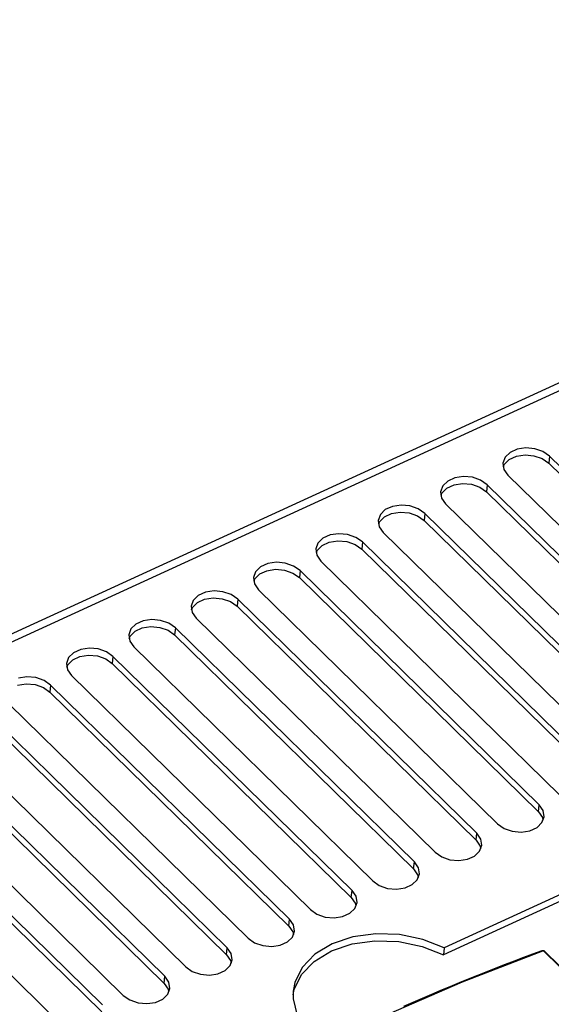
# Model space of a CAD drawing. Units: millimetres. Extents: x 0 to 594, y 0 to 420.
# Drawn here: x 492 to 500, y 159 to 174 of the extents above; entities that cross this region are included whole.
import ezdxf

# ---------------------------------------------------------------- set-up
doc = ezdxf.new("R2010")
doc.units = ezdxf.units.MM
doc.header["$LTSCALE"] = 32.67
doc.layers.get('0').update_dxf_attribs({"linetype": 'CONTINUOUS'})

msp = doc.modelspace()

# ---------------------------------------------------------------- linework, layer by layer
at = {"color": 7, "linetype": 'CONTINUOUS'}
for p, q in [((512.338, 173.914), (487.317, 162.426)), ((499.489, 167.288), (499.377, 167.237)), ((499.621, 167.308), (499.489, 167.288)), ((499.758, 167.295), (499.621, 167.308)), ((499.885, 167.251), (499.758, 167.295)), ((499.301, 167.162), (499.268, 167.072)), ((499.289, 167.052), (499.364, 167.127)), ((499.377, 167.237), (499.301, 167.162)), ((499.364, 167.127), (499.475, 167.179)), ((499.475, 167.179), (499.608, 167.199)), ((499.608, 167.199), (499.745, 167.187)), ((499.745, 167.187), (499.874, 167.143)), ((499.874, 167.143), (499.976, 167.071)), ((499.986, 167.18), (499.885, 167.251)), ((503.67, 163.569), (499.986, 167.18)), ((499.268, 167.072), (499.283, 166.975)), ((499.276, 167.017), (499.289, 167.052)), ((499.283, 166.975), (499.345, 166.886)), ((503.66, 163.46), (499.976, 167.071)), ((498.416, 166.796), (498.339, 166.721)), ((498.527, 166.847), (498.416, 166.796)), ((498.66, 166.867), (498.527, 166.847)), ((498.797, 166.854), (498.66, 166.867)), ((498.924, 166.81), (498.797, 166.854)), ((499.025, 166.739), (498.924, 166.81)), ((499.345, 166.886), (503.03, 163.275)), ((498.339, 166.721), (498.306, 166.63)), ((498.327, 166.61), (498.403, 166.686)), ((498.403, 166.686), (498.514, 166.737)), ((498.514, 166.737), (498.646, 166.758)), ((498.646, 166.758), (498.784, 166.746)), ((498.784, 166.746), (498.913, 166.701)), ((498.913, 166.701), (499.014, 166.63)), ((502.709, 163.128), (499.025, 166.739)), ((498.306, 166.63), (498.322, 166.534)), ((498.315, 166.576), (498.327, 166.61)), ((498.322, 166.534), (498.384, 166.444)), ((502.698, 163.019), (499.014, 166.63)), ((497.454, 166.355), (497.378, 166.279)), ((497.566, 166.405), (497.454, 166.355)), ((497.699, 166.425), (497.566, 166.405)), ((497.835, 166.413), (497.699, 166.425)), ((497.962, 166.368), (497.835, 166.413)), ((498.063, 166.297), (497.962, 166.368)), ((498.384, 166.444), (502.068, 162.833)), ((497.378, 166.279), (497.345, 166.189)), ((497.345, 166.189), (497.36, 166.092)), ((497.366, 166.169), (497.442, 166.244)), ((497.442, 166.244), (497.552, 166.296)), ((497.552, 166.296), (497.685, 166.317)), ((497.685, 166.317), (497.823, 166.304)), ((497.823, 166.304), (497.951, 166.26)), ((497.951, 166.26), (498.053, 166.188)), ((501.737, 162.578), (498.053, 166.188)), ((501.748, 162.686), (498.063, 166.297)), ((497.354, 166.134), (497.366, 166.169)), ((497.36, 166.092), (497.423, 166.003)), ((496.493, 165.913), (496.416, 165.838)), ((496.605, 165.964), (496.493, 165.913)), ((496.737, 165.984), (496.605, 165.964)), ((496.874, 165.971), (496.737, 165.984)), ((497.001, 165.927), (496.874, 165.971)), ((497.102, 165.856), (497.001, 165.927)), ((497.423, 166.003), (501.107, 162.392)), ((496.416, 165.838), (496.383, 165.748)), ((496.383, 165.748), (496.399, 165.651)), ((496.404, 165.727), (496.48, 165.803)), ((496.48, 165.803), (496.591, 165.854)), ((496.591, 165.854), (496.723, 165.875)), ((496.723, 165.875), (496.861, 165.863)), ((496.861, 165.863), (496.99, 165.818)), ((496.99, 165.818), (497.091, 165.747)), ((500.776, 162.136), (497.091, 165.747)), ((500.786, 162.245), (497.102, 165.856)), ((496.392, 165.693), (496.404, 165.727)), ((496.399, 165.651), (496.461, 165.561)), ((495.532, 165.472), (495.455, 165.397)), ((495.643, 165.523), (495.532, 165.472)), ((495.63, 165.413), (495.762, 165.434)), ((495.776, 165.543), (495.643, 165.523)), ((495.762, 165.434), (495.9, 165.421)), ((495.912, 165.53), (495.776, 165.543)), ((496.039, 165.485), (495.912, 165.53)), ((496.141, 165.414), (496.039, 165.485)), ((496.461, 165.561), (500.145, 161.951)), ((495.455, 165.397), (495.422, 165.306)), ((495.422, 165.306), (495.437, 165.209)), ((495.431, 165.251), (495.443, 165.286)), ((495.443, 165.286), (495.519, 165.362)), ((495.519, 165.362), (495.63, 165.413)), ((495.9, 165.421), (496.028, 165.377)), ((496.028, 165.377), (496.13, 165.306)), ((499.814, 161.695), (496.13, 165.306)), ((499.825, 161.803), (496.141, 165.414)), ((495.437, 165.209), (495.5, 165.12)), ((494.57, 165.03), (494.493, 164.955)), ((494.682, 165.081), (494.57, 165.03)), ((494.668, 164.972), (494.801, 164.992)), ((494.814, 165.101), (494.682, 165.081)), ((494.801, 164.992), (494.938, 164.98)), ((494.951, 165.088), (494.814, 165.101)), ((494.938, 164.98), (495.067, 164.936)), ((495.078, 165.044), (494.951, 165.088)), ((495.179, 164.973), (495.078, 165.044)), ((495.5, 165.12), (499.184, 161.509)), ((494.493, 164.955), (494.461, 164.865)), ((494.461, 164.865), (494.476, 164.768)), ((494.469, 164.81), (494.482, 164.844)), ((494.482, 164.844), (494.557, 164.92)), ((494.557, 164.92), (494.668, 164.972)), ((495.067, 164.936), (495.169, 164.864)), ((498.853, 161.253), (495.169, 164.864)), ((498.863, 161.362), (495.179, 164.973)), ((494.476, 164.768), (494.538, 164.679)), ((494.538, 164.679), (498.222, 161.068)), ((493.609, 164.589), (493.532, 164.514)), ((493.596, 164.479), (493.707, 164.53)), ((493.72, 164.64), (493.609, 164.589)), ((493.707, 164.53), (493.839, 164.551)), ((493.853, 164.66), (493.72, 164.64)), ((493.839, 164.551), (493.977, 164.539)), ((493.99, 164.647), (493.853, 164.66)), ((493.977, 164.539), (494.105, 164.494)), ((494.117, 164.603), (493.99, 164.647)), ((494.218, 164.532), (494.117, 164.603)), ((497.902, 160.921), (494.218, 164.532)), ((493.532, 164.514), (493.499, 164.423)), ((493.499, 164.423), (493.515, 164.327)), ((493.508, 164.369), (493.52, 164.403)), ((493.52, 164.403), (493.596, 164.479)), ((494.105, 164.494), (494.207, 164.423)), ((497.891, 160.812), (494.207, 164.423)), ((492.892, 164.218), (492.759, 164.198)), ((493.028, 164.206), (492.892, 164.218)), ((493.515, 164.327), (493.577, 164.237)), ((493.577, 164.237), (497.261, 160.626)), ((492.571, 164.072), (492.538, 163.982)), ((492.647, 164.148), (492.571, 164.072)), ((492.635, 164.037), (492.745, 164.089)), ((492.759, 164.198), (492.647, 164.148)), ((492.745, 164.089), (492.878, 164.109)), ((492.878, 164.109), (493.015, 164.097)), ((493.015, 164.097), (493.144, 164.053)), ((493.155, 164.161), (493.028, 164.206)), ((493.256, 164.09), (493.155, 164.161)), ((496.941, 160.479), (493.256, 164.09)), ((492.538, 163.982), (492.553, 163.885)), ((492.546, 163.927), (492.559, 163.962)), ((492.559, 163.962), (492.635, 164.037)), ((493.144, 164.053), (493.246, 163.981)), ((496.93, 160.371), (493.246, 163.981)), ((491.93, 163.777), (491.797, 163.757)), ((492.067, 163.764), (491.93, 163.777)), ((492.194, 163.72), (492.067, 163.764)), ((492.553, 163.885), (492.615, 163.796)), ((492.615, 163.796), (496.3, 160.185)), ((491.784, 163.647), (491.916, 163.668)), ((491.916, 163.668), (492.054, 163.656)), ((492.054, 163.656), (492.183, 163.611)), ((492.183, 163.611), (492.284, 163.54)), ((492.295, 163.649), (492.194, 163.72)), ((495.979, 160.038), (492.295, 163.649)), ((495.969, 159.929), (492.284, 163.54)), ((491.654, 163.354), (495.338, 159.744)), ((495.018, 159.596), (491.334, 163.207)), ((495.007, 159.488), (491.323, 163.099)), ((490.693, 162.913), (494.377, 159.302)), ((494.056, 159.155), (490.372, 162.766)), ((494.046, 159.046), (490.362, 162.657)), ((489.731, 162.472), (493.415, 158.861)), ((493.095, 158.714), (489.411, 162.324)), ((493.084, 158.605), (489.4, 162.216)), ((488.77, 162.03), (492.454, 158.419)), ((499.887, 161.714), (499.825, 161.803)), ((499.814, 161.695), (499.876, 161.606)), ((499.902, 161.617), (499.887, 161.714)), ((499.184, 161.509), (499.285, 161.438)), ((499.793, 161.452), (499.87, 161.527)), ((499.87, 161.527), (499.902, 161.617)), ((499.876, 161.606), (499.883, 161.564)), ((498.926, 161.273), (498.863, 161.362)), ((499.285, 161.438), (499.412, 161.394)), ((499.412, 161.394), (499.549, 161.381)), ((499.549, 161.381), (499.681, 161.401)), ((499.681, 161.401), (499.793, 161.452)), ((498.853, 161.253), (498.915, 161.164)), ((498.908, 161.086), (498.941, 161.176)), ((498.941, 161.176), (498.926, 161.273)), ((498.222, 161.068), (498.324, 160.997)), ((498.831, 161.01), (498.908, 161.086)), ((498.915, 161.164), (498.922, 161.122)), ((497.964, 160.831), (497.902, 160.921)), ((498.324, 160.997), (498.451, 160.952)), ((498.451, 160.952), (498.587, 160.94)), ((498.587, 160.94), (498.72, 160.96)), ((498.72, 160.96), (498.831, 161.01)), ((497.891, 160.812), (497.953, 160.723)), ((497.947, 160.644), (497.98, 160.735)), ((497.953, 160.723), (497.96, 160.681)), ((497.98, 160.735), (497.964, 160.831)), ((497.261, 160.626), (497.362, 160.555)), ((497.759, 160.518), (497.87, 160.569)), ((497.87, 160.569), (497.947, 160.644)), ((497.003, 160.39), (496.941, 160.479)), ((497.362, 160.555), (497.489, 160.511)), ((497.489, 160.511), (497.626, 160.498)), ((497.626, 160.498), (497.759, 160.518)), ((500.233, 160.452), (498.362, 159.592)), ((496.93, 160.371), (496.992, 160.282)), ((496.985, 160.203), (497.018, 160.293)), ((496.992, 160.282), (496.999, 160.24)), ((497.018, 160.293), (497.003, 160.39)), ((500.223, 160.343), (498.351, 159.484)), ((496.3, 160.185), (496.401, 160.114)), ((496.401, 160.114), (496.528, 160.07)), ((496.797, 160.077), (496.909, 160.127)), ((496.909, 160.127), (496.985, 160.203)), ((496.041, 159.948), (495.979, 160.038)), ((496.528, 160.07), (496.664, 160.057)), ((496.664, 160.057), (496.797, 160.077)), ((495.969, 159.929), (496.031, 159.84)), ((496.024, 159.761), (496.057, 159.852)), ((496.031, 159.84), (496.037, 159.798)), ((496.057, 159.852), (496.041, 159.948)), ((497.306, 159.812), (496.953, 159.762)), ((497.673, 159.799), (497.306, 159.812)), ((495.338, 159.744), (495.439, 159.672)), ((495.439, 159.672), (495.566, 159.628)), ((495.836, 159.635), (495.947, 159.686)), ((495.947, 159.686), (496.024, 159.761)), ((496.953, 159.762), (496.635, 159.655)), ((496.942, 159.654), (497.295, 159.703)), ((497.295, 159.703), (497.662, 159.69)), ((497.662, 159.69), (498.021, 159.616)), ((498.032, 159.725), (497.673, 159.799)), ((498.362, 159.592), (498.032, 159.725)), ((495.08, 159.507), (495.018, 159.596)), ((495.095, 159.41), (495.08, 159.507)), ((495.566, 159.628), (495.703, 159.615)), ((495.703, 159.615), (495.836, 159.635)), ((496.359, 159.386), (496.624, 159.546)), ((496.635, 159.655), (496.37, 159.495)), ((496.624, 159.546), (496.942, 159.654)), ((498.021, 159.616), (498.351, 159.484)), ((498.362, 159.592), (498.351, 159.484)), ((499.866, 159.547), (499.725, 159.496)), ((499.867, 159.547), (499.866, 159.547)), ((499.869, 159.548), (499.867, 159.547)), ((499.87, 159.548), (499.869, 159.548)), ((499.871, 159.548), (499.87, 159.548)), ((499.872, 159.549), (499.871, 159.548)), ((499.874, 159.549), (499.872, 159.549)), ((499.875, 159.549), (499.874, 159.549)), ((499.876, 159.549), (499.875, 159.549)), ((499.878, 159.549), (499.876, 159.549)), ((499.879, 159.55), (499.878, 159.549)), ((499.88, 159.55), (499.879, 159.55)), ((499.882, 159.55), (499.88, 159.55)), ((499.883, 159.55), (499.882, 159.55)), ((499.884, 159.55), (499.883, 159.55)), ((499.886, 159.549), (499.884, 159.55)), ((499.887, 159.549), (499.886, 159.549)), ((499.888, 159.549), (499.887, 159.549)), ((499.89, 159.549), (499.888, 159.549)), ((499.891, 159.549), (499.89, 159.549)), ((499.892, 159.548), (499.891, 159.549)), ((499.894, 159.548), (499.892, 159.548)), ((499.895, 159.548), (499.894, 159.548)), ((499.896, 159.547), (499.895, 159.548)), ((499.897, 159.547), (499.896, 159.547)), ((499.899, 159.547), (499.897, 159.547)), ((499.9, 159.546), (499.899, 159.547)), ((499.901, 159.546), (499.9, 159.546)), ((499.902, 159.545), (499.901, 159.546)), ((499.904, 159.545), (499.902, 159.545)), ((499.905, 159.544), (499.904, 159.545)), ((499.906, 159.543), (499.905, 159.544)), ((499.907, 159.543), (499.906, 159.543)), ((499.908, 159.542), (499.907, 159.543)), ((499.909, 159.541), (499.908, 159.542)), ((499.91, 159.541), (499.909, 159.541)), ((499.911, 159.54), (499.91, 159.541)), ((499.912, 159.539), (499.911, 159.54)), ((499.913, 159.538), (499.912, 159.539)), ((499.914, 159.537), (499.913, 159.538)), ((499.915, 159.537), (499.914, 159.537)), ((499.915, 159.537), (507.479, 152.123)), ((495.007, 159.488), (495.069, 159.399)), ((495.063, 159.32), (495.095, 159.41)), ((495.069, 159.399), (495.076, 159.357)), ((496.163, 159.183), (496.359, 159.386)), ((496.37, 159.495), (496.174, 159.292)), ((499.443, 159.391), (499.301, 159.337)), ((499.584, 159.444), (499.443, 159.391)), ((499.725, 159.496), (499.584, 159.444)), ((494.377, 159.302), (494.478, 159.231)), ((494.478, 159.231), (494.605, 159.187)), ((494.874, 159.194), (494.986, 159.245)), ((494.986, 159.245), (495.063, 159.32)), ((496.174, 159.292), (496.059, 159.058)), ((499.018, 159.226), (498.876, 159.17)), ((499.16, 159.282), (499.018, 159.226)), ((499.301, 159.337), (499.16, 159.282)), ((494.119, 159.066), (494.056, 159.155)), ((494.134, 158.969), (494.119, 159.066)), ((494.605, 159.187), (494.742, 159.174)), ((494.742, 159.174), (494.874, 159.194)), ((496.059, 159.058), (496.033, 158.927)), ((496.048, 158.949), (496.163, 159.183)), ((498.591, 159.054), (498.449, 158.995)), ((498.734, 159.112), (498.591, 159.054)), ((498.876, 159.17), (498.734, 159.112)), ((494.046, 159.046), (494.108, 158.957)), ((494.101, 158.878), (494.134, 158.969)), ((494.108, 158.957), (494.114, 158.915)), ((496.033, 158.927), (496.032, 158.806)), ((496.033, 158.869), (496.048, 158.949)), ((498.307, 158.935), (498.164, 158.874)), ((498.449, 158.995), (498.307, 158.935)), ((493.415, 158.861), (493.517, 158.79)), ((493.517, 158.79), (493.644, 158.745)), ((493.644, 158.745), (493.78, 158.733)), ((493.78, 158.733), (493.913, 158.752)), ((493.913, 158.752), (494.024, 158.803)), ((494.024, 158.803), (494.101, 158.878)), ((496.032, 158.806), (496.096, 158.552)), ((497.878, 158.75), (497.735, 158.687)), ((498.021, 158.813), (497.878, 158.75)), ((498.164, 158.874), (498.021, 158.813))]:
    msp.add_line(p, q, dxfattribs=at)
at = {"color": 9, "linetype": 'CONTINUOUS'}
for p, q in [((512.552, 173.89), (487.395, 162.34)), ((499.986, 167.18), (499.976, 167.071)), ((499.025, 166.739), (499.014, 166.63)), ((498.063, 166.297), (498.053, 166.188)), ((497.102, 165.856), (497.091, 165.747)), ((496.141, 165.414), (496.13, 165.306)), ((495.179, 164.973), (495.169, 164.864)), ((494.218, 164.532), (494.207, 164.423)), ((493.256, 164.09), (493.246, 163.981)), ((492.295, 163.649), (492.284, 163.54)), ((499.814, 161.695), (499.825, 161.803)), ((498.853, 161.253), (498.863, 161.362)), ((497.891, 160.812), (497.902, 160.921)), ((496.93, 160.371), (496.941, 160.479)), ((495.969, 159.929), (495.979, 160.038)), ((495.007, 159.488), (495.018, 159.596)), ((499.876, 159.544), (498.637, 159.065)), ((499.87, 159.547), (499.866, 159.547)), ((499.876, 159.544), (499.87, 159.547)), ((499.886, 159.545), (499.876, 159.544)), ((499.896, 159.543), (499.886, 159.545)), ((499.904, 159.538), (499.896, 159.543)), ((499.904, 159.538), (499.911, 159.538)), ((507.469, 152.124), (499.904, 159.538)), ((499.911, 159.538), (499.915, 159.537)), ((494.046, 159.046), (494.056, 159.155)), ((498.637, 159.065), (497.387, 158.522))]:
    msp.add_line(p, q, dxfattribs=at)

doc.saveas('drawing.dxf')
